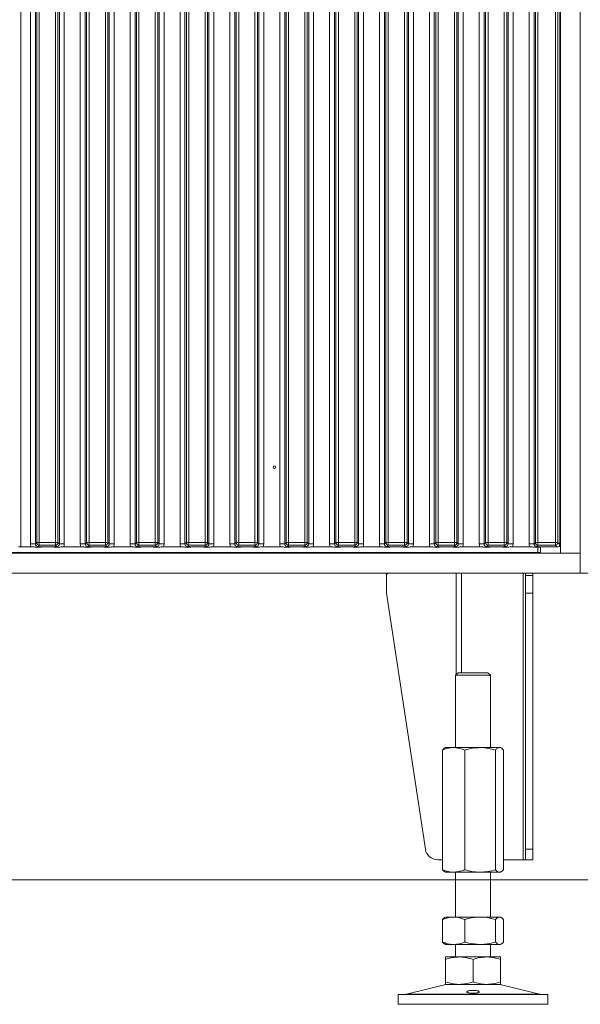
# Model space of a CAD drawing. Extents: x 5853 to 9653, y -2090 to 1084.
# Drawn here: x 7503 to 7727, y -580 to -184 of the extents above; entities that cross this region are included whole.
import ezdxf

# ---------------------------------------------------------------- set-up
doc = ezdxf.new("R2010")
doc.units = 0
doc.header["$LTSCALE"] = 5
doc.layers.add('LAYER12', color=30, linetype='Continuous')
doc.layers.add('SLD-0', color=7, linetype='Continuous')
doc.styles.add('Brunner 2014', font='arial.ttf', dxfattribs={"height": 35})
doc.dimstyles.new('Brunner 2014', dxfattribs={"dimscale": 5, "dimtxt": 35, "dimasz": 5, "dimexe": 3.175, "dimexo": 0, "dimgap": 0.762, "dimtad": 1, "dimdec": 0, "dimrnd": 1e-08, "dimtxsty": 'Brunner 2014', "dimcen": 0.09, "dimdle": 10, "dimclrd": 7, "dimclre": 7, "dimclrt": 7, "dimadec": 1, "dimazin": 2, "dimtfac": 0.666667, "dimtdec": 0, "dimtmove": 0, "dimatfit": 3, "dimldrblk": 'Filled-1', "dimfxl": 1, "dimtolj": 1, "dimlwd": 5, "dimlwe": 5, "dimarcsym": 0})

# ---------------------------------------------------------------- blocks, each defined once
blk = doc.blocks.new('*D76')
at = {"layer": 'Defpoints', "color": 0, "lineweight": 5}
for p in [(7242.42, 635.49), (7947.42, 635.49), (7173.42, -529.51)]:
    blk.add_point(p, dxfattribs=at)
at = {"layer": 'SLD-0', "color": 7, "linetype": 'Continuous', "lineweight": 5}
for p, q in [((7242.42, 635.49), (7963.29, 635.49)), ((7947.42, -504.51), (7947.42, 610.49)), ((7173.42, -529.51), (7963.29, -529.51))]:
    blk.add_line(p, q, dxfattribs=at)
at = {"layer": 'SLD-0', "color": 7, "lineweight": 5}
for points in [[(7943.25, 610.49), (7951.58, 610.49), (7947.42, 635.49)], [(7943.25, -504.51), (7951.58, -504.51), (7947.42, -529.51)]]:
    blk.add_solid(points, dxfattribs=at)
at = {"layer": 'SLD-0', "color": 7, "insert": (7907.87, 68.03), "char_height": 35, "attachment_point": 2, "rotation": 90, "style": 'Brunner 2014'}
blk.add_mtext('\\A1;1165', dxfattribs=at)
blk = doc.blocks.new('Filled-1')
at = {"color": 0}
for p, q in [((0, 0), (-1, 0.167)), ((-1, 0.167), (-1, -0.167)), ((-1, 0), (0, 0)), ((-1, -0.167), (0, 0))]:
    blk.add_line(p, q, dxfattribs=at)
at = {"color": 0, "flags": 128}
blk.add_lwpolyline([(-1, -0.167), (0, 0), (-1, 0.167), (-1, -0.167)], dxfattribs=at)
at = {"color": 0}
blk.add_solid([(-1, -0.167), (0, 0), (-1, 0.167), (-1, -0.167)], dxfattribs=at)
blk = doc.blocks.new('*D79')
at = {"layer": 'Defpoints', "color": 0, "lineweight": 5}
for p in [(7727.42, 98.49), (7727.42, -406.51), (7827.42, -406.51)]:
    blk.add_point(p, dxfattribs=at)
at = {"layer": 'LAYER12', "color": 7, "linetype": 'Continuous', "lineweight": 5}
for p, q in [((7727.42, 98.49), (7843.29, 98.49)), ((7827.42, 73.49), (7827.42, -381.51)), ((7727.42, -406.51), (7843.29, -406.51))]:
    blk.add_line(p, q, dxfattribs=at)
at = {"layer": 'LAYER12', "color": 7, "lineweight": 5}
for points in [[(7823.25, 73.49), (7831.58, 73.49), (7827.42, 98.49)], [(7823.25, -381.51), (7831.58, -381.51), (7827.42, -406.51)]]:
    blk.add_solid(points, dxfattribs=at)
at = {"layer": 'LAYER12', "color": 30, "insert": (7787.87, -168.37), "char_height": 35, "attachment_point": 2, "rotation": 90, "style": 'Brunner 2014'}
blk.add_mtext('\\A1;505', dxfattribs=at)

msp = doc.modelspace()

# ---------------------------------------------------------------- linework, layer by layer
at = {"layer": 'LAYER12', "linetype": 'Continuous', "lineweight": 0}
for p, q in [((7503.07, 87.99), (7503.07, -396.01)), ((7719.17, 86.99), (7719.17, -395.02)), ((7719.42, -398.51), (7719.42, 90.49)), ((7727.42, -398.51), (7727.42, 90.49)), ((7506.87, -394.83), (7506.87, 86.81)), ((7508.86, 86.81), (7508.86, -394.83)), ((7509.41, -394.27), (7509.41, 86.25)), ((7510.41, 86.25), (7510.41, -394.27)), ((7516.93, -394.27), (7516.93, 86.25)), ((7517.92, 86.25), (7517.92, -394.27)), ((7518.48, -394.83), (7518.48, 86.81)), ((7520.47, 86.81), (7520.47, -394.83)), ((7526.87, -394.83), (7526.87, 86.81)), ((7528.86, 86.81), (7528.86, -394.83)), ((7529.41, -394.27), (7529.41, 86.25)), ((7530.41, 86.25), (7530.41, -394.27)), ((7536.93, -394.27), (7536.93, 86.25)), ((7537.92, 86.25), (7537.92, -394.27)), ((7538.48, -394.83), (7538.48, 86.81)), ((7540.47, 86.81), (7540.47, -394.83)), ((7546.87, -394.83), (7546.87, 86.81)), ((7548.86, 86.81), (7548.86, -394.83)), ((7549.41, -394.27), (7549.41, 86.25)), ((7550.41, 86.25), (7550.41, -394.27)), ((7556.93, -394.27), (7556.93, 86.25)), ((7557.92, 86.25), (7557.92, -394.27)), ((7558.48, -394.83), (7558.48, 86.81)), ((7560.47, 86.81), (7560.47, -394.83)), ((7566.87, -394.83), (7566.87, 86.81)), ((7568.86, 86.81), (7568.86, -394.83)), ((7569.41, -394.27), (7569.41, 86.25)), ((7570.41, 86.25), (7570.41, -394.27)), ((7576.93, -394.27), (7576.93, 86.25)), ((7577.92, 86.25), (7577.92, -394.27)), ((7578.48, -394.83), (7578.48, 86.81)), ((7580.47, 86.81), (7580.47, -394.83)), ((7586.87, -394.83), (7586.87, 86.81)), ((7588.86, 86.81), (7588.86, -394.83)), ((7589.41, -394.27), (7589.41, 86.25)), ((7590.41, 86.25), (7590.41, -394.27)), ((7596.93, -394.27), (7596.93, 86.25)), ((7597.92, 86.25), (7597.92, -394.27)), ((7598.48, -394.83), (7598.48, 86.81)), ((7600.47, 86.81), (7600.47, -394.83)), ((7606.87, -394.83), (7606.87, 86.81)), ((7608.86, 86.81), (7608.86, -394.83)), ((7609.41, -394.27), (7609.41, 86.25)), ((7610.41, 86.25), (7610.41, -394.27)), ((7616.93, -394.27), (7616.93, 86.25)), ((7617.92, 86.25), (7617.92, -394.27)), ((7618.48, -394.83), (7618.48, 86.81)), ((7620.47, 86.81), (7620.47, -394.83)), ((7626.87, -394.83), (7626.87, 86.81)), ((7628.86, 86.81), (7628.86, -394.83)), ((7629.41, -394.27), (7629.41, 86.25)), ((7630.41, 86.25), (7630.41, -394.27)), ((7636.93, -394.27), (7636.93, 86.25)), ((7637.92, 86.25), (7637.92, -394.27)), ((7638.48, -394.83), (7638.48, 86.81)), ((7640.47, 86.81), (7640.47, -394.83)), ((7646.87, -394.83), (7646.87, 86.81)), ((7648.86, 86.81), (7648.86, -394.83)), ((7649.41, -394.27), (7649.41, 86.25)), ((7650.41, 86.25), (7650.41, -394.27)), ((7656.93, -394.27), (7656.93, 86.25)), ((7657.92, 86.25), (7657.92, -394.27)), ((7658.48, -394.83), (7658.48, 86.81)), ((7660.47, 86.81), (7660.47, -394.83)), ((7666.87, -394.83), (7666.87, 86.81)), ((7668.86, 86.81), (7668.86, -394.83)), ((7669.41, -394.27), (7669.41, 86.25)), ((7670.41, 86.25), (7670.41, -394.27)), ((7676.93, -394.27), (7676.93, 86.25)), ((7677.92, 86.25), (7677.92, -394.27)), ((7678.48, -394.83), (7678.48, 86.81)), ((7680.47, 86.81), (7680.47, -394.83)), ((7686.87, -394.83), (7686.87, 86.81)), ((7688.86, 86.81), (7688.86, -394.83)), ((7689.41, -394.27), (7689.41, 86.25)), ((7690.41, 86.25), (7690.41, -394.27)), ((7696.93, -394.27), (7696.93, 86.25)), ((7697.92, 86.25), (7697.92, -394.27)), ((7698.48, -394.83), (7698.48, 86.81)), ((7700.47, 86.81), (7700.47, -394.83)), ((7706.87, -394.83), (7706.87, 86.81)), ((7708.86, 86.81), (7708.86, -394.83)), ((7709.41, -394.27), (7709.41, 86.25)), ((7710.41, 86.25), (7710.41, -394.27)), ((7717.43, -394.27), (7717.43, 86.25)), ((7718.42, 86.25), (7718.42, -394.27)), ((7719.42, -385.51), (7719.17, -385.51)), ((7719.17, -390.51), (7719.42, -390.51)), ((7506.87, -394.83), (7508.86, -394.83)), ((7508.86, -394.83), (7509.41, -394.27)), ((7509.41, -394.27), (7510.41, -394.27)), ((7510.41, -394.27), (7510.41, -395.26)), ((7510.41, -394.27), (7516.93, -394.27)), ((7516.93, -394.27), (7517.92, -394.27)), ((7516.93, -394.27), (7516.93, -395.26)), ((7517.92, -394.27), (7518.48, -394.83)), ((7518.48, -394.83), (7520.47, -394.83)), ((7526.87, -394.83), (7528.86, -394.83)), ((7528.86, -394.83), (7529.41, -394.27)), ((7530.41, -394.27), (7529.41, -394.27)), ((7530.41, -395.26), (7530.41, -394.27)), ((7530.41, -394.27), (7536.93, -394.27)), ((7536.93, -395.26), (7536.93, -394.27)), ((7537.92, -394.27), (7536.93, -394.27)), ((7537.92, -394.27), (7538.48, -394.83)), ((7538.48, -394.83), (7540.47, -394.83)), ((7546.87, -394.83), (7548.86, -394.83)), ((7548.86, -394.83), (7549.41, -394.27)), ((7550.41, -394.27), (7549.41, -394.27)), ((7550.41, -395.26), (7550.41, -394.27)), ((7550.41, -394.27), (7556.93, -394.27)), ((7556.93, -395.26), (7556.93, -394.27)), ((7557.92, -394.27), (7556.93, -394.27)), ((7557.92, -394.27), (7558.48, -394.83)), ((7558.48, -394.83), (7560.47, -394.83)), ((7566.87, -394.83), (7568.86, -394.83)), ((7568.86, -394.83), (7569.41, -394.27)), ((7570.41, -394.27), (7569.41, -394.27)), ((7570.41, -395.26), (7570.41, -394.27)), ((7570.41, -394.27), (7576.93, -394.27)), ((7576.93, -395.26), (7576.93, -394.27)), ((7577.92, -394.27), (7576.93, -394.27)), ((7577.92, -394.27), (7578.48, -394.83)), ((7578.48, -394.83), (7580.47, -394.83)), ((7586.87, -394.83), (7588.86, -394.83)), ((7588.86, -394.83), (7589.41, -394.27)), ((7590.41, -394.27), (7589.41, -394.27)), ((7590.41, -395.26), (7590.41, -394.27)), ((7590.41, -394.27), (7596.93, -394.27)), ((7596.93, -395.26), (7596.93, -394.27)), ((7597.92, -394.27), (7596.93, -394.27)), ((7597.92, -394.27), (7598.48, -394.83)), ((7598.48, -394.83), (7600.47, -394.83)), ((7606.87, -394.83), (7608.86, -394.83)), ((7608.86, -394.83), (7609.41, -394.27)), ((7610.41, -394.27), (7609.41, -394.27)), ((7610.41, -395.26), (7610.41, -394.27)), ((7610.41, -394.27), (7616.93, -394.27)), ((7616.93, -395.26), (7616.93, -394.27)), ((7617.92, -394.27), (7616.93, -394.27)), ((7617.92, -394.27), (7618.48, -394.83)), ((7618.48, -394.83), (7620.47, -394.83)), ((7626.87, -394.83), (7628.86, -394.83)), ((7628.86, -394.83), (7629.41, -394.27)), ((7630.41, -394.27), (7629.41, -394.27)), ((7630.41, -395.26), (7630.41, -394.27)), ((7630.41, -394.27), (7636.93, -394.27)), ((7636.93, -395.26), (7636.93, -394.27)), ((7637.92, -394.27), (7636.93, -394.27)), ((7637.92, -394.27), (7638.48, -394.83)), ((7638.48, -394.83), (7640.47, -394.83)), ((7646.87, -394.83), (7648.86, -394.83)), ((7648.86, -394.83), (7649.41, -394.27)), ((7650.41, -394.27), (7649.41, -394.27)), ((7650.41, -395.26), (7650.41, -394.27)), ((7650.41, -394.27), (7656.93, -394.27)), ((7656.93, -395.26), (7656.93, -394.27)), ((7657.92, -394.27), (7656.93, -394.27)), ((7657.92, -394.27), (7658.48, -394.83)), ((7658.48, -394.83), (7660.47, -394.83)), ((7666.87, -394.83), (7668.86, -394.83)), ((7668.86, -394.83), (7669.41, -394.27)), ((7670.41, -394.27), (7669.41, -394.27)), ((7670.41, -395.26), (7670.41, -394.27)), ((7670.41, -394.27), (7676.93, -394.27)), ((7676.93, -395.26), (7676.93, -394.27)), ((7677.92, -394.27), (7676.93, -394.27)), ((7677.92, -394.27), (7678.48, -394.83)), ((7678.48, -394.83), (7680.47, -394.83)), ((7686.87, -394.83), (7688.86, -394.83)), ((7688.86, -394.83), (7689.41, -394.27)), ((7690.41, -394.27), (7689.41, -394.27)), ((7690.41, -395.26), (7690.41, -394.27)), ((7690.41, -394.27), (7696.93, -394.27)), ((7696.93, -395.26), (7696.93, -394.27)), ((7697.92, -394.27), (7696.93, -394.27)), ((7697.92, -394.27), (7698.48, -394.83)), ((7698.48, -394.83), (7700.47, -394.83)), ((7706.87, -394.83), (7708.86, -394.83)), ((7708.86, -394.83), (7709.41, -394.27)), ((7710.41, -394.27), (7709.41, -394.27)), ((7710.41, -395.26), (7710.41, -394.27)), ((7710.41, -394.27), (7717.43, -394.27)), ((7717.43, -395.26), (7717.43, -394.27)), ((7718.42, -394.27), (7717.43, -394.27)), ((7718.42, -394.27), (7719.17, -395.02)), ((7503.07, -396.01), (7507.11, -396.01)), ((7510.41, -395.26), (7509.85, -395.82)), ((7516.93, -395.26), (7510.41, -395.26)), ((7514.71, -396.01), (7512.63, -396.01)), ((7517.49, -395.82), (7516.93, -395.26)), ((7520.23, -396.01), (7527.11, -396.01)), ((7530.41, -395.26), (7529.85, -395.82)), ((7536.93, -395.26), (7530.41, -395.26)), ((7534.71, -396.01), (7532.63, -396.01)), ((7537.49, -395.82), (7536.93, -395.26)), ((7540.23, -396.01), (7547.11, -396.01)), ((7550.41, -395.26), (7549.85, -395.82)), ((7556.93, -395.26), (7550.41, -395.26)), ((7554.71, -396.01), (7552.63, -396.01)), ((7557.49, -395.82), (7556.93, -395.26)), ((7560.23, -396.01), (7567.11, -396.01)), ((7570.41, -395.26), (7569.85, -395.82)), ((7576.93, -395.26), (7570.41, -395.26)), ((7574.71, -396.01), (7572.63, -396.01)), ((7577.49, -395.82), (7576.93, -395.26)), ((7580.23, -396.01), (7587.11, -396.01)), ((7590.41, -395.26), (7589.85, -395.82)), ((7596.93, -395.26), (7590.41, -395.26)), ((7594.71, -396.01), (7592.63, -396.01)), ((7597.49, -395.82), (7596.93, -395.26)), ((7600.23, -396.01), (7607.11, -396.01)), ((7603.82, -398.31), (7603.82, -398.51)), ((7608.02, -398.51), (7608.02, -398.31)), ((7610.41, -395.26), (7609.85, -395.82)), ((7616.93, -395.26), (7610.41, -395.26)), ((7614.71, -396.01), (7612.63, -396.01)), ((7617.49, -395.82), (7616.93, -395.26)), ((7620.23, -396.01), (7627.11, -396.01)), ((7630.41, -395.26), (7629.85, -395.82)), ((7636.93, -395.26), (7630.41, -395.26)), ((7634.71, -396.01), (7632.63, -396.01)), ((7637.49, -395.82), (7636.93, -395.26)), ((7640.23, -396.01), (7647.11, -396.01)), ((7650.41, -395.26), (7649.85, -395.82)), ((7656.93, -395.26), (7650.41, -395.26)), ((7654.71, -396.01), (7652.63, -396.01)), ((7657.49, -395.82), (7656.93, -395.26)), ((7660.23, -396.01), (7667.11, -396.01)), ((7661.65, -398.51), (7661.65, -398.31)), ((7670.41, -395.26), (7669.85, -395.82)), ((7676.93, -395.26), (7670.41, -395.26)), ((7674.71, -396.01), (7672.63, -396.01)), ((7677.49, -395.82), (7676.93, -395.26)), ((7677.67, -398.31), (7677.67, -398.51)), ((7679.79, -398.31), (7679.79, -398.51)), ((7680.23, -396.01), (7687.11, -396.01)), ((7690.41, -395.26), (7689.85, -395.82)), ((7696.93, -395.26), (7690.41, -395.26)), ((7694.71, -396.01), (7692.63, -396.01)), ((7697.49, -395.82), (7696.93, -395.26)), ((7700.23, -396.01), (7707.11, -396.01)), ((7704.54, -398.31), (7704.54, -398.51)), ((7705.42, -398.51), (7705.42, -398.31)), ((7708.42, -398.51), (7708.42, -398.31)), ((7710.41, -395.26), (7709.85, -395.82)), ((7717.43, -395.26), (7710.41, -395.26)), ((7710.42, -398.31), (7710.42, -396.09)), ((7711.42, -398.31), (7710.42, -398.31)), ((7711.42, -396.04), (7711.42, -398.31)), ((7718.17, -396.01), (7712.63, -396.01)), ((7718.17, -396.01), (7717.43, -395.26)), ((7727.42, -398.51), (7719.42, -398.51)), ((7727.42, -398.51), (7727.42, -406.51)), ((7677.67, -406.51), (7677.67, -447.23)), ((7679.79, -406.51), (7679.79, -446.51)), ((7704.54, -406.51), (7704.54, -521.51)), ((7705.42, -406.51), (7705.42, -407.51)), ((7708.42, -407.51), (7708.42, -406.51)), ((7649.65, -414.51), (7649.65, -407.51)), ((7705.42, -407.51), (7708.42, -407.51)), ((7705.42, -414.51), (7705.42, -407.51)), ((7708.42, -414.51), (7708.42, -407.51)), ((7665.27, -517.26), (7649.65, -414.51)), ((7705.42, -414.51), (7708.42, -414.51)), ((7705.42, -517.26), (7705.42, -414.51)), ((7708.42, -517.26), (7708.42, -414.51)), ((7678.39, -446.51), (7677.39, -447.51)), ((7677.39, -447.51), (7677.39, -476.51)), ((7691.39, -447.51), (7677.39, -447.51)), ((7678.39, -446.51), (7690.39, -446.51)), ((7691.39, -447.51), (7690.39, -446.51)), ((7691.39, -476.51), (7691.39, -447.51)), ((7672.12, -477.49), (7672.12, -525.53)), ((7673.39, -476.51), (7672.99, -476.74)), ((7676.61, -476.51), (7673.39, -476.51)), ((7687.23, -476.51), (7676.61, -476.51)), ((7681.1, -477.49), (7681.1, -525.53)), ((7695.01, -476.51), (7687.23, -476.51)), ((7693.37, -477.49), (7693.37, -525.53)), ((7695.39, -476.51), (7695.01, -476.51)), ((7695.79, -476.74), (7695.39, -476.51)), ((7696.66, -477.49), (7696.66, -525.53)), ((7708.42, -517.26), (7705.42, -517.26)), ((7705.42, -517.26), (7705.42, -521.51)), ((7708.42, -521.51), (7708.42, -517.26)), ((7672.12, -521.51), (7670.21, -521.51)), ((7696.66, -521.51), (7704.54, -521.51)), ((7705.42, -521.51), (7704.54, -521.51)), ((7705.42, -521.51), (7708.42, -521.51)), ((7672.99, -526.28), (7673.39, -526.51)), ((7676.61, -526.51), (7673.39, -526.51)), ((7687.23, -526.51), (7676.61, -526.51)), ((7677.39, -526.51), (7677.39, -544.51)), ((7695.01, -526.51), (7687.23, -526.51)), ((7691.39, -544.51), (7691.39, -526.51)), ((7695.39, -526.51), (7695.01, -526.51)), ((7695.39, -526.51), (7695.78, -526.28)), ((7673.39, -544.51), (7672.99, -544.74)), ((7676.61, -544.51), (7673.39, -544.51)), ((7687.23, -544.51), (7676.61, -544.51)), ((7695.01, -544.51), (7687.23, -544.51)), ((7695.39, -544.51), (7695.01, -544.51)), ((7695.79, -544.74), (7695.39, -544.51)), ((7672.12, -545.49), (7672.12, -554.53)), ((7681.1, -545.49), (7681.1, -554.53)), ((7693.37, -545.49), (7693.37, -554.53)), ((7696.66, -545.49), (7696.66, -554.53)), ((7672.99, -555.28), (7673.39, -555.51)), ((7676.61, -555.51), (7673.39, -555.51)), ((7687.23, -555.51), (7676.61, -555.51)), ((7677.39, -555.51), (7677.39, -560.51)), ((7695.01, -555.51), (7687.23, -555.51)), ((7691.39, -560.51), (7691.39, -555.51)), ((7695.39, -555.51), (7695.01, -555.51)), ((7695.39, -555.51), (7695.78, -555.28)), ((7678.89, -560.51), (7673.39, -560.51)), ((7689.89, -560.51), (7678.89, -560.51)), ((7695.39, -560.51), (7689.89, -560.51)), ((7673.39, -561.49), (7673.39, -570.53)), ((7684.39, -561.49), (7684.39, -570.53)), ((7695.39, -561.49), (7695.39, -570.53)), ((7673.45, -571.62), (7657.73, -575.43)), ((7678.89, -571.51), (7673.39, -571.51)), ((7673.45, -571.62), (7695.33, -571.62)), ((7689.89, -571.51), (7678.89, -571.51)), ((7695.39, -571.51), (7689.89, -571.51)), ((7711.04, -575.43), (7695.33, -571.62)), ((7654.39, -575.51), (7654.39, -579.51)), ((7654.39, -575.51), (7714.39, -575.51)), ((7657.73, -575.43), (7711.04, -575.43)), ((7714.39, -579.51), (7714.39, -575.51)), ((7654.39, -579.51), (7714.39, -579.51))]:
    msp.add_line(p, q, dxfattribs=at)
at = {"layer": 'LAYER12', "color": 30, "linetype": 'Continuous', "lineweight": 0}
for p, q in [((7710.42, -398.31), (7281.42, -398.31)), ((7727.42, -398.51), (7303.92, -398.51)), ((7727.42, -406.51), (7303.92, -406.51))]:
    msp.add_line(p, q, dxfattribs=at)
at = {"layer": 'LAYER12', "linetype": 'Continuous', "lineweight": 0}
msp.add_circle((7604.67, -364.01), 0.488, dxfattribs=at)
for centre, radius, start, end in [((7510.42, -394.26), 1.01, 180.7299, 269.2701), ((7516.91, -394.26), 1.01, 270.7299, 359.2701), ((7530.42, -394.26), 1.01, 180.7299, 269.2701), ((7536.91, -394.26), 1.01, 270.7299, 359.2701), ((7550.42, -394.26), 1.01, 180.7299, 269.2701), ((7556.91, -394.26), 1.01, 270.7299, 359.2701), ((7570.42, -394.26), 1.01, 180.7299, 269.2701), ((7576.91, -394.26), 1.01, 270.7299, 359.2701), ((7590.42, -394.26), 1.01, 180.7299, 269.2701), ((7596.91, -394.26), 1.01, 270.7299, 359.2701), ((7610.42, -394.26), 1.01, 180.7299, 269.2701), ((7616.91, -394.26), 1.01, 270.7299, 359.2701), ((7630.42, -394.26), 1.01, 180.7299, 269.2701), ((7636.91, -394.26), 1.01, 270.7299, 359.2701), ((7650.42, -394.26), 1.01, 180.7299, 269.2701), ((7656.91, -394.26), 1.01, 270.7299, 359.2701), ((7670.42, -394.26), 1.01, 180.7299, 269.2701), ((7676.91, -394.26), 1.01, 270.7299, 359.2701), ((7690.42, -394.26), 1.01, 180.7299, 269.2701), ((7696.91, -394.26), 1.01, 270.7299, 359.2701), ((7710.42, -394.26), 1.01, 180.7299, 269.2701), ((7717.41, -394.26), 1.01, 270.7299, 359.2701), ((7650.65, -407.51), 1, 90, 180), ((7670.21, -516.51), 5, 188.6393, 270), ((7674.39, -575.51), 4, 90, 103.609), ((7694.39, -575.51), 4, 76.391, 90), ((7657.03, -572.51), 3, 270, 283.609), ((7711.74, -572.51), 3, 256.391, 270)]:
    msp.add_arc(centre, radius, start, end, dxfattribs=at)
for centre, major_axis, ratio, start_param, end_param in [((7509.88, -394.8), (2.14, 2.14), 0.989133, 2.361658, 2.765544), ((7509.88, -394.8), (0.746, 0.746), 0.948142, 2.361658, 3.921528), ((7517.45, -394.8), (0.746, -0.746), 0.948142, 5.50325, 7.06312), ((7517.45, -394.8), (2.14, -2.14), 0.989133, 0.376048, 0.779935), ((7529.88, -394.8), (2.14, 2.14), 0.989133, 2.361658, 2.765544), ((7529.88, -394.8), (0.746, 0.746), 0.948142, 2.361658, 3.921528), ((7537.45, -394.8), (0.746, -0.746), 0.948142, 5.50325, 7.06312), ((7537.45, -394.8), (2.14, -2.14), 0.989133, 0.376048, 0.779935), ((7549.88, -394.8), (2.14, 2.14), 0.989133, 2.361658, 2.765544), ((7549.88, -394.8), (0.746, 0.746), 0.948142, 2.361658, 3.921528), ((7557.45, -394.8), (0.746, -0.746), 0.948142, 5.50325, 7.06312), ((7557.45, -394.8), (2.14, -2.14), 0.989133, 0.376048, 0.779935), ((7569.88, -394.8), (2.14, 2.14), 0.989133, 2.361658, 2.765544), ((7569.88, -394.8), (0.746, 0.746), 0.948142, 2.361658, 3.921528), ((7577.45, -394.8), (0.746, -0.746), 0.948142, 5.50325, 7.06312), ((7577.45, -394.8), (2.14, -2.14), 0.989133, 0.376048, 0.779935), ((7589.88, -394.8), (2.14, 2.14), 0.989133, 2.361658, 2.765544), ((7589.88, -394.8), (0.746, 0.746), 0.948142, 2.361658, 3.921528), ((7597.45, -394.8), (0.746, -0.746), 0.948142, 5.50325, 7.06312), ((7597.45, -394.8), (2.14, -2.14), 0.989133, 0.376048, 0.779935), ((7609.88, -394.8), (2.14, 2.14), 0.989133, 2.361658, 2.765544), ((7609.88, -394.8), (0.746, 0.746), 0.948142, 2.361658, 3.921528), ((7617.45, -394.8), (0.746, -0.746), 0.948142, 5.50325, 7.06312), ((7617.45, -394.8), (2.14, -2.14), 0.989133, 0.376048, 0.779935), ((7629.88, -394.8), (2.14, 2.14), 0.989133, 2.361658, 2.765544), ((7629.88, -394.8), (0.746, 0.746), 0.948142, 2.361658, 3.921528), ((7637.45, -394.8), (0.746, -0.746), 0.948142, 5.50325, 7.06312), ((7637.45, -394.8), (2.14, -2.14), 0.989133, 0.376048, 0.779935), ((7649.88, -394.8), (2.14, 2.14), 0.989133, 2.361658, 2.765544), ((7649.88, -394.8), (0.746, 0.746), 0.948142, 2.361658, 3.921528), ((7657.45, -394.8), (0.746, -0.746), 0.948142, 5.50325, 7.06312), ((7657.45, -394.8), (2.14, -2.14), 0.989133, 0.376048, 0.779935), ((7669.88, -394.8), (2.14, 2.14), 0.989133, 2.361658, 2.765544), ((7669.88, -394.8), (0.746, 0.746), 0.948142, 2.361658, 3.921528), ((7677.45, -394.8), (0.746, -0.746), 0.948142, 5.50325, 7.06312), ((7677.45, -394.8), (2.14, -2.14), 0.989133, 0.376048, 0.779935), ((7689.88, -394.8), (2.14, 2.14), 0.989133, 2.361658, 2.765544), ((7689.88, -394.8), (0.746, 0.746), 0.948142, 2.361658, 3.921528), ((7697.45, -394.8), (0.746, -0.746), 0.948142, 5.50325, 7.06312), ((7697.45, -394.8), (2.14, -2.14), 0.989133, 0.376048, 0.779935), ((7709.88, -394.8), (2.14, 2.14), 0.989133, 2.361658, 2.765544), ((7709.88, -394.8), (0.746, 0.746), 0.948142, 2.361658, 3.921528), ((7718.67, -395.51), (0.26, 1.11), 0.385711, 4.477256, 5.257191), ((7503.07, -395.91), (1, 0), 0.105104, 3.246312, 4.712389), ((7718.67, -395.51), (1.11, 0.26), 0.385711, 4.167587, 4.947522)]:
    msp.add_ellipse(centre, major_axis=major_axis, ratio=ratio, start_param=start_param, end_param=end_param, dxfattribs=at)
for points, knots in [([(7512.63, -396.01), (7512.29, -396.02), (7511.64, -396.02), (7510.85, -396.07), (7510.25, -396.11), (7509.75, -396.11), (7509.36, -396.1), (7508.63, -396.06), (7507.88, -396.01), (7507.21, -396.01), (7507.11, -396.01)], [0, 0, 0, 0, 0.173101, 0.332524, 0.455241, 0.520516, 0.585641, 0.658414, 0.951467, 1, 1, 1, 1]), ([(7509.85, -395.82), (7509.85, -395.82), (7509.92, -395.83), (7510.06, -395.85), (7510.34, -395.89), (7510.81, -395.94), (7511.59, -396), (7512.29, -396.01), (7512.63, -396.01)], [0, 0, 0, 0, 0.002602, 0.10087, 0.19895, 0.392362, 0.702854, 1, 1, 1, 1]), ([(7514.71, -396.01), (7515.05, -396.01), (7515.75, -396), (7516.52, -395.94), (7517, -395.89), (7517.28, -395.85), (7517.42, -395.83), (7517.48, -395.82), (7517.49, -395.82)], [0, 0, 0, 0, 0.297146, 0.607638, 0.80105, 0.89913, 0.997398, 1, 1, 1, 1]), ([(7520.23, -396.01), (7519.89, -396.02), (7519.24, -396.02), (7518.47, -396.07), (7517.89, -396.11), (7517.39, -396.11), (7516.6, -396.09), (7515.81, -396.02), (7514.97, -396.01), (7514.71, -396.01)], [0, 0, 0, 0, 0.173025, 0.328781, 0.447371, 0.511707, 0.575886, 0.86554, 1, 1, 1, 1]), ([(7532.63, -396.01), (7532.29, -396.02), (7531.64, -396.02), (7530.85, -396.07), (7530.25, -396.11), (7529.75, -396.11), (7529.36, -396.1), (7528.87, -396.07), (7528.25, -396.03), (7527.59, -396.01), (7527.21, -396.01), (7527.11, -396.01)], [0, 0, 0, 0, 0.172823, 0.331992, 0.454512, 0.519682, 0.584703, 0.657359, 0.802383, 0.951545, 1, 1, 1, 1]), ([(7529.85, -395.82), (7529.85, -395.82), (7529.92, -395.83), (7530.06, -395.85), (7530.34, -395.89), (7530.81, -395.94), (7531.59, -396), (7532.29, -396.01), (7532.63, -396.01)], [0, 0, 0, 0, 0.002602, 0.10087, 0.19895, 0.392362, 0.702854, 1, 1, 1, 1]), ([(7534.71, -396.01), (7535.05, -396.01), (7535.75, -396), (7536.52, -395.94), (7537, -395.89), (7537.28, -395.85), (7537.42, -395.83), (7537.48, -395.82), (7537.49, -395.82)], [0, 0, 0, 0, 0.297146, 0.607638, 0.80105, 0.89913, 0.997398, 1, 1, 1, 1]), ([(7540.23, -396.01), (7539.89, -396.02), (7539.24, -396.02), (7538.47, -396.07), (7537.89, -396.11), (7537.39, -396.11), (7536.87, -396.1), (7536.28, -396.06), (7535.52, -396.02), (7534.97, -396.01), (7534.71, -396.01)], [0, 0, 0, 0, 0.17299, 0.328715, 0.447281, 0.511604, 0.57577, 0.720971, 0.865567, 1, 1, 1, 1]), ([(7552.63, -396.01), (7552.29, -396.02), (7551.64, -396.02), (7550.85, -396.07), (7550.25, -396.11), (7549.75, -396.11), (7549.36, -396.1), (7548.63, -396.06), (7547.88, -396.01), (7547.21, -396.01), (7547.11, -396.01)], [0, 0, 0, 0, 0.173101, 0.332524, 0.455241, 0.520516, 0.585641, 0.658414, 0.951467, 1, 1, 1, 1]), ([(7549.85, -395.82), (7549.85, -395.82), (7549.92, -395.83), (7550.06, -395.85), (7550.34, -395.89), (7550.81, -395.94), (7551.59, -396), (7552.29, -396.01), (7552.63, -396.01)], [0, 0, 0, 0, 0.0026023, 0.1008702, 0.1989501, 0.3923622, 0.7028543, 1, 1, 1, 1]), ([(7554.71, -396.01), (7555.05, -396.01), (7555.75, -396), (7556.52, -395.94), (7557, -395.89), (7557.28, -395.85), (7557.42, -395.83), (7557.48, -395.82), (7557.49, -395.82)], [0, 0, 0, 0, 0.297146, 0.607638, 0.80105, 0.89913, 0.997398, 1, 1, 1, 1]), ([(7560.23, -396.01), (7559.89, -396.02), (7559.24, -396.02), (7558.47, -396.07), (7557.89, -396.11), (7557.39, -396.11), (7556.6, -396.09), (7555.81, -396.02), (7554.97, -396.01), (7554.71, -396.01)], [0, 0, 0, 0, 0.173025, 0.328781, 0.447371, 0.511707, 0.575886, 0.86554, 1, 1, 1, 1]), ([(7572.63, -396.01), (7572.29, -396.02), (7571.64, -396.02), (7570.85, -396.07), (7570.25, -396.11), (7569.75, -396.11), (7569.36, -396.1), (7568.63, -396.06), (7567.88, -396.01), (7567.21, -396.01), (7567.11, -396.01)], [0, 0, 0, 0, 0.173101, 0.332524, 0.455241, 0.520516, 0.585641, 0.658414, 0.951467, 1, 1, 1, 1]), ([(7569.85, -395.82), (7569.85, -395.82), (7569.92, -395.83), (7570.06, -395.85), (7570.34, -395.89), (7570.81, -395.94), (7571.59, -396), (7572.29, -396.01), (7572.63, -396.01)], [0, 0, 0, 0, 0.002602, 0.10087, 0.19895, 0.392362, 0.702854, 1, 1, 1, 1]), ([(7574.71, -396.01), (7575.05, -396.01), (7575.75, -396), (7576.52, -395.94), (7577, -395.89), (7577.28, -395.85), (7577.42, -395.83), (7577.48, -395.82), (7577.49, -395.82)], [0, 0, 0, 0, 0.297146, 0.607638, 0.80105, 0.89913, 0.997398, 1, 1, 1, 1]), ([(7580.23, -396.01), (7579.89, -396.02), (7579.24, -396.02), (7578.47, -396.07), (7577.89, -396.11), (7577.39, -396.11), (7576.6, -396.09), (7575.81, -396.02), (7574.97, -396.01), (7574.71, -396.01)], [0, 0, 0, 0, 0.173025, 0.328781, 0.447371, 0.511707, 0.575886, 0.86554, 1, 1, 1, 1]), ([(7592.63, -396.01), (7592.29, -396.02), (7591.64, -396.02), (7590.85, -396.07), (7590.25, -396.11), (7589.75, -396.11), (7589.36, -396.1), (7588.63, -396.06), (7587.88, -396.01), (7587.21, -396.01), (7587.11, -396.01)], [0, 0, 0, 0, 0.173101, 0.332524, 0.455241, 0.520516, 0.585641, 0.658414, 0.951467, 1, 1, 1, 1]), ([(7589.85, -395.82), (7589.85, -395.82), (7589.92, -395.83), (7590.06, -395.85), (7590.34, -395.89), (7590.81, -395.94), (7591.59, -396), (7592.29, -396.01), (7592.63, -396.01)], [0, 0, 0, 0, 0.0026023, 0.1008702, 0.1989501, 0.3923622, 0.7028543, 1, 1, 1, 1]), ([(7594.71, -396.01), (7595.05, -396.01), (7595.75, -396), (7596.52, -395.94), (7597, -395.89), (7597.28, -395.85), (7597.42, -395.83), (7597.48, -395.82), (7597.49, -395.82)], [0, 0, 0, 0, 0.297146, 0.607638, 0.80105, 0.89913, 0.997398, 1, 1, 1, 1]), ([(7600.23, -396.01), (7599.89, -396.02), (7599.24, -396.02), (7598.47, -396.07), (7597.89, -396.11), (7597.39, -396.11), (7596.6, -396.09), (7595.81, -396.02), (7594.97, -396.01), (7594.71, -396.01)], [0, 0, 0, 0, 0.173025, 0.328781, 0.447371, 0.511707, 0.575886, 0.86554, 1, 1, 1, 1]), ([(7612.63, -396.01), (7612.29, -396.02), (7611.64, -396.02), (7610.85, -396.07), (7610.25, -396.11), (7609.75, -396.11), (7609.36, -396.1), (7608.63, -396.06), (7607.88, -396.01), (7607.21, -396.01), (7607.11, -396.01)], [0, 0, 0, 0, 0.173101, 0.332524, 0.455241, 0.520516, 0.585641, 0.658414, 0.951467, 1, 1, 1, 1]), ([(7609.85, -395.82), (7609.85, -395.82), (7609.92, -395.83), (7610.06, -395.85), (7610.34, -395.89), (7610.81, -395.94), (7611.59, -396), (7612.29, -396.01), (7612.63, -396.01)], [0, 0, 0, 0, 0.002602, 0.10087, 0.19895, 0.392362, 0.702854, 1, 1, 1, 1]), ([(7614.71, -396.01), (7615.05, -396.01), (7615.75, -396), (7616.52, -395.94), (7617, -395.89), (7617.28, -395.85), (7617.42, -395.83), (7617.48, -395.82), (7617.49, -395.82)], [0, 0, 0, 0, 0.297146, 0.607638, 0.80105, 0.89913, 0.997398, 1, 1, 1, 1]), ([(7620.23, -396.01), (7619.89, -396.02), (7619.24, -396.02), (7618.47, -396.07), (7617.89, -396.11), (7617.39, -396.11), (7616.6, -396.09), (7615.81, -396.02), (7614.97, -396.01), (7614.71, -396.01)], [0, 0, 0, 0, 0.173025, 0.328781, 0.447371, 0.511707, 0.575886, 0.86554, 1, 1, 1, 1]), ([(7632.63, -396.01), (7632.29, -396.02), (7631.64, -396.02), (7630.85, -396.07), (7630.25, -396.11), (7629.75, -396.11), (7629.36, -396.1), (7628.63, -396.06), (7627.88, -396.01), (7627.21, -396.01), (7627.11, -396.01)], [0, 0, 0, 0, 0.173101, 0.332524, 0.455241, 0.520516, 0.585641, 0.658414, 0.951467, 1, 1, 1, 1]), ([(7629.85, -395.82), (7629.85, -395.82), (7629.92, -395.83), (7630.06, -395.85), (7630.34, -395.89), (7630.81, -395.94), (7631.59, -396), (7632.29, -396.01), (7632.63, -396.01)], [0, 0, 0, 0, 0.002602, 0.10087, 0.19895, 0.392362, 0.702854, 1, 1, 1, 1]), ([(7634.71, -396.01), (7635.05, -396.01), (7635.75, -396), (7636.52, -395.94), (7637, -395.89), (7637.28, -395.85), (7637.42, -395.83), (7637.48, -395.82), (7637.49, -395.82)], [0, 0, 0, 0, 0.297146, 0.607638, 0.80105, 0.89913, 0.997398, 1, 1, 1, 1]), ([(7640.23, -396.01), (7639.89, -396.02), (7639.24, -396.02), (7638.47, -396.07), (7637.89, -396.11), (7637.39, -396.11), (7636.6, -396.09), (7635.81, -396.02), (7634.97, -396.01), (7634.71, -396.01)], [0, 0, 0, 0, 0.173025, 0.328781, 0.447371, 0.511707, 0.575886, 0.86554, 1, 1, 1, 1]), ([(7652.63, -396.01), (7652.29, -396.02), (7651.64, -396.02), (7650.85, -396.07), (7650.25, -396.11), (7649.75, -396.11), (7649.36, -396.1), (7648.63, -396.06), (7647.88, -396.01), (7647.21, -396.01), (7647.11, -396.01)], [0, 0, 0, 0, 0.173101, 0.332524, 0.455241, 0.520516, 0.585641, 0.658414, 0.951467, 1, 1, 1, 1]), ([(7649.85, -395.82), (7649.85, -395.82), (7649.92, -395.83), (7650.06, -395.85), (7650.34, -395.89), (7650.81, -395.94), (7651.59, -396), (7652.29, -396.01), (7652.63, -396.01)], [0, 0, 0, 0, 0.002602, 0.10087, 0.19895, 0.392362, 0.702854, 1, 1, 1, 1]), ([(7654.71, -396.01), (7655.05, -396.01), (7655.75, -396), (7656.52, -395.94), (7657, -395.89), (7657.28, -395.85), (7657.42, -395.83), (7657.48, -395.82), (7657.49, -395.82)], [0, 0, 0, 0, 0.297146, 0.607638, 0.80105, 0.89913, 0.997398, 1, 1, 1, 1]), ([(7660.23, -396.01), (7659.89, -396.02), (7659.24, -396.02), (7658.47, -396.07), (7657.89, -396.11), (7657.39, -396.11), (7656.6, -396.09), (7655.81, -396.02), (7654.97, -396.01), (7654.71, -396.01)], [0, 0, 0, 0, 0.173025, 0.328781, 0.447371, 0.511707, 0.575886, 0.86554, 1, 1, 1, 1]), ([(7672.63, -396.01), (7672.29, -396.02), (7671.64, -396.02), (7670.85, -396.07), (7670.25, -396.11), (7669.75, -396.11), (7669.36, -396.1), (7668.63, -396.06), (7667.88, -396.01), (7667.21, -396.01), (7667.11, -396.01)], [0, 0, 0, 0, 0.173101, 0.332524, 0.455241, 0.520516, 0.585641, 0.658414, 0.951467, 1, 1, 1, 1]), ([(7669.85, -395.82), (7669.85, -395.82), (7669.92, -395.83), (7670.06, -395.85), (7670.34, -395.89), (7670.81, -395.94), (7671.59, -396), (7672.29, -396.01), (7672.63, -396.01)], [0, 0, 0, 0, 0.002602, 0.10087, 0.19895, 0.392362, 0.702854, 1, 1, 1, 1]), ([(7674.71, -396.01), (7675.05, -396.01), (7675.75, -396), (7676.52, -395.94), (7677, -395.89), (7677.28, -395.85), (7677.42, -395.83), (7677.48, -395.82), (7677.49, -395.82)], [0, 0, 0, 0, 0.2971457, 0.6076378, 0.8010499, 0.8991298, 0.9973977, 1, 1, 1, 1]), ([(7680.23, -396.01), (7679.89, -396.02), (7679.24, -396.02), (7678.47, -396.07), (7677.89, -396.11), (7677.39, -396.11), (7676.6, -396.09), (7675.81, -396.02), (7674.97, -396.01), (7674.71, -396.01)], [0, 0, 0, 0, 0.1730248, 0.3287814, 0.4473712, 0.5117066, 0.5758859, 0.8655398, 1, 1, 1, 1]), ([(7692.63, -396.01), (7692.29, -396.02), (7691.64, -396.02), (7690.85, -396.07), (7690.25, -396.11), (7689.75, -396.11), (7689.36, -396.1), (7688.63, -396.06), (7687.88, -396.01), (7687.21, -396.01), (7687.11, -396.01)], [0, 0, 0, 0, 0.173101, 0.332524, 0.455241, 0.520516, 0.585641, 0.658414, 0.951467, 1, 1, 1, 1]), ([(7689.85, -395.82), (7689.85, -395.82), (7689.92, -395.83), (7690.06, -395.85), (7690.34, -395.89), (7690.81, -395.94), (7691.59, -396), (7692.29, -396.01), (7692.63, -396.01)], [0, 0, 0, 0, 0.002602, 0.10087, 0.19895, 0.392362, 0.702854, 1, 1, 1, 1]), ([(7694.71, -396.01), (7695.05, -396.01), (7695.75, -396), (7696.52, -395.94), (7697, -395.89), (7697.28, -395.85), (7697.42, -395.83), (7697.48, -395.82), (7697.49, -395.82)], [0, 0, 0, 0, 0.2971457, 0.6076378, 0.8010499, 0.8991298, 0.9973977, 1, 1, 1, 1]), ([(7700.23, -396.01), (7699.89, -396.02), (7699.24, -396.02), (7698.47, -396.07), (7697.89, -396.11), (7697.39, -396.11), (7696.6, -396.09), (7695.81, -396.02), (7694.97, -396.01), (7694.71, -396.01)], [0, 0, 0, 0, 0.1730248, 0.3287814, 0.4473712, 0.5117066, 0.5758859, 0.8655398, 1, 1, 1, 1]), ([(7712.63, -396.01), (7712.29, -396.02), (7711.64, -396.02), (7710.85, -396.07), (7710.25, -396.11), (7709.75, -396.11), (7709.36, -396.1), (7708.63, -396.06), (7707.88, -396.01), (7707.21, -396.01), (7707.11, -396.01)], [0, 0, 0, 0, 0.173101, 0.332524, 0.455241, 0.520516, 0.585641, 0.658414, 0.951467, 1, 1, 1, 1]), ([(7709.85, -395.82), (7709.85, -395.82), (7709.92, -395.83), (7710.06, -395.85), (7710.34, -395.89), (7710.81, -395.94), (7711.59, -396), (7712.29, -396.01), (7712.63, -396.01)], [0, 0, 0, 0, 0.002602, 0.10087, 0.19895, 0.392362, 0.702854, 1, 1, 1, 1]), ([(7672.12, -477.49), (7673.21, -477.11), (7674.69, -476.58), (7676.21, -476.53), (7676.61, -476.51)], [0, 0, 0, 0, 0.735329, 1, 1, 1, 1]), ([(7673, -476.76), (7672.96, -476.78), (7672.66, -476.88), (7672.37, -477.21), (7672.12, -477.49)], [0, 0, 0, 0, 0.131939, 1, 1, 1, 1]), ([(7676.61, -476.51), (7677.75, -476.62), (7679.27, -476.77), (7680.73, -477.35), (7681.1, -477.49)], [0, 0, 0, 0, 0.747436, 1, 1, 1, 1]), ([(7681.1, -477.49), (7682.1, -477.22), (7684.11, -476.66), (7686.19, -476.56), (7687.23, -476.51)], [0, 0, 0, 0, 0.495458, 1, 1, 1, 1]), ([(7687.23, -476.51), (7687.38, -476.51), (7688.48, -476.52), (7690.56, -476.74), (7692.43, -477.24), (7693.37, -477.49)], [0, 0, 0, 0, 0.070096, 0.530788, 1, 1, 1, 1]), ([(7693.37, -477.49), (7693.64, -477.22), (7694.17, -476.66), (7694.73, -476.56), (7695.01, -476.51)], [0, 0, 0, 0, 0.495458, 1, 1, 1, 1]), ([(7695.01, -476.51), (7695.05, -476.51), (7695.35, -476.52), (7695.9, -476.74), (7696.4, -477.24), (7696.66, -477.49)], [0, 0, 0, 0, 0.070096, 0.530788, 1, 1, 1, 1]), ([(7676.61, -526.51), (7676.21, -526.5), (7674.69, -526.44), (7673.21, -525.92), (7672.12, -525.53)], [0, 0, 0, 0, 0.264671, 1, 1, 1, 1]), ([(7672.12, -525.53), (7672.38, -525.83), (7672.67, -526.17), (7672.97, -526.26), (7673, -526.27)], [0, 0, 0, 0, 0.916236, 1, 1, 1, 1]), ([(7681.1, -525.53), (7680.73, -525.67), (7679.27, -526.25), (7677.75, -526.4), (7676.61, -526.51)], [0, 0, 0, 0, 0.252564, 1, 1, 1, 1]), ([(7687.23, -526.51), (7687.09, -526.51), (7685.99, -526.5), (7683.91, -526.29), (7682.04, -525.78), (7681.1, -525.53)], [0, 0, 0, 0, 0.070096, 0.530788, 1, 1, 1, 1]), ([(7693.37, -525.53), (7692.37, -525.8), (7690.36, -526.36), (7688.28, -526.46), (7687.23, -526.51)], [0, 0, 0, 0, 0.495458, 1, 1, 1, 1]), ([(7695.01, -526.51), (7694.97, -526.51), (7694.68, -526.5), (7694.12, -526.29), (7693.62, -525.78), (7693.37, -525.53)], [0, 0, 0, 0, 0.0700962, 0.5307876, 1, 1, 1, 1]), ([(7696.66, -525.53), (7696.39, -525.8), (7695.85, -526.36), (7695.29, -526.46), (7695.01, -526.51)], [0, 0, 0, 0, 0.495458, 1, 1, 1, 1]), ([(7672.12, -545.49), (7672.85, -545.22), (7674.32, -544.66), (7675.84, -544.56), (7676.61, -544.51)], [0, 0, 0, 0, 0.495458, 1, 1, 1, 1]), ([(7673, -544.75), (7672.96, -544.77), (7672.79, -544.85), (7672.5, -545.1), (7672.24, -545.36), (7672.12, -545.49)], [0, 0, 0, 0, 0.13264, 0.5655989, 1, 1, 1, 1]), ([(7676.61, -544.51), (7676.72, -544.51), (7677.52, -544.52), (7679.04, -544.74), (7680.41, -545.24), (7681.1, -545.49)], [0, 0, 0, 0, 0.070096, 0.530788, 1, 1, 1, 1]), ([(7681.1, -545.49), (7681.6, -545.35), (7683.6, -544.77), (7685.68, -544.62), (7687.23, -544.51)], [0, 0, 0, 0, 0.252564, 1, 1, 1, 1]), ([(7687.23, -544.51), (7687.78, -544.53), (7689.86, -544.58), (7691.88, -545.11), (7693.37, -545.49)], [0, 0, 0, 0, 0.264671, 1, 1, 1, 1]), ([(7693.37, -545.49), (7693.64, -545.22), (7694.17, -544.66), (7694.73, -544.56), (7695.01, -544.51)], [0, 0, 0, 0, 0.495458, 1, 1, 1, 1]), ([(7695.01, -544.51), (7695.05, -544.51), (7695.35, -544.52), (7695.9, -544.74), (7696.4, -545.24), (7696.66, -545.49)], [0, 0, 0, 0, 0.070096, 0.530788, 1, 1, 1, 1]), ([(7676.61, -555.51), (7676.5, -555.51), (7675.7, -555.5), (7674.18, -555.29), (7672.81, -554.78), (7672.12, -554.53)], [0, 0, 0, 0, 0.0700962, 0.5307876, 1, 1, 1, 1]), ([(7672.12, -554.53), (7672.25, -554.67), (7672.52, -554.94), (7672.81, -555.19), (7672.97, -555.27), (7673, -555.28)], [0, 0, 0, 0, 0.457085, 0.915695, 1, 1, 1, 1]), ([(7681.1, -554.53), (7680.37, -554.8), (7678.9, -555.36), (7677.38, -555.46), (7676.61, -555.51)], [0, 0, 0, 0, 0.495458, 1, 1, 1, 1]), ([(7687.23, -555.51), (7685.68, -555.4), (7683.6, -555.25), (7681.6, -554.67), (7681.1, -554.53)], [0, 0, 0, 0, 0.7474363, 1, 1, 1, 1]), ([(7693.37, -554.53), (7691.88, -554.92), (7689.86, -555.44), (7687.78, -555.5), (7687.23, -555.51)], [0, 0, 0, 0, 0.735329, 1, 1, 1, 1]), ([(7695.01, -555.51), (7694.97, -555.51), (7694.68, -555.5), (7694.12, -555.29), (7693.62, -554.78), (7693.37, -554.53)], [0, 0, 0, 0, 0.070096, 0.530788, 1, 1, 1, 1]), ([(7696.66, -554.53), (7696.39, -554.8), (7695.85, -555.36), (7695.29, -555.46), (7695.01, -555.51)], [0, 0, 0, 0, 0.495458, 1, 1, 1, 1]), ([(7673.39, -561.49), (7674.28, -561.22), (7676.08, -560.66), (7677.95, -560.56), (7678.89, -560.51)], [0, 0, 0, 0, 0.495458, 1, 1, 1, 1]), ([(7673.39, -560.51), (7673.39, -560.53), (7673.39, -560.58), (7673.39, -561.11), (7673.39, -561.49)], [0, 0, 0, 0, 0.264671, 1, 1, 1, 1]), ([(7678.89, -560.51), (7679.02, -560.51), (7680, -560.52), (7681.87, -560.74), (7683.54, -561.24), (7684.39, -561.49)], [0, 0, 0, 0, 0.0700962, 0.5307876, 1, 1, 1, 1]), ([(7684.39, -561.49), (7685.28, -561.22), (7687.08, -560.66), (7688.95, -560.56), (7689.89, -560.51)], [0, 0, 0, 0, 0.495458, 1, 1, 1, 1]), ([(7689.89, -560.51), (7690.02, -560.51), (7691, -560.52), (7692.87, -560.74), (7694.54, -561.24), (7695.39, -561.49)], [0, 0, 0, 0, 0.070096, 0.530788, 1, 1, 1, 1]), ([(7695.39, -561.49), (7695.39, -561.29), (7695.39, -560.89), (7695.39, -560.56), (7695.39, -560.53), (7695.39, -560.51)], [0, 0, 0, 0, 0.366205, 0.735556, 1, 1, 1, 1]), ([(7678.89, -571.51), (7678.76, -571.51), (7677.77, -571.5), (7675.91, -571.29), (7674.23, -570.78), (7673.39, -570.53)], [0, 0, 0, 0, 0.070096, 0.530788, 1, 1, 1, 1]), ([(7673.39, -570.53), (7673.39, -570.92), (7673.39, -571.44), (7673.39, -571.5), (7673.39, -571.51)], [0, 0, 0, 0, 0.7353287, 1, 1, 1, 1]), ([(7684.39, -570.53), (7683.49, -570.8), (7681.69, -571.36), (7679.83, -571.46), (7678.89, -571.51)], [0, 0, 0, 0, 0.495458, 1, 1, 1, 1]), ([(7689.89, -571.51), (7689.76, -571.51), (7688.77, -571.5), (7686.91, -571.29), (7685.23, -570.78), (7684.39, -570.53)], [0, 0, 0, 0, 0.070096, 0.530788, 1, 1, 1, 1]), ([(7695.39, -570.53), (7694.49, -570.8), (7692.69, -571.36), (7690.83, -571.46), (7689.89, -571.51)], [0, 0, 0, 0, 0.495458, 1, 1, 1, 1]), ([(7695.39, -571.51), (7695.39, -571.5), (7695.39, -571.46), (7695.39, -571.14), (7695.39, -570.73), (7695.39, -570.53)], [0, 0, 0, 0, 0.2644433, 0.6303561, 1, 1, 1, 1]), ([(7683.12, -575.02), (7682.89, -574.98), (7682.43, -574.91), (7682.01, -574.74), (7681.84, -574.55), (7681.96, -574.35), (7682.36, -574.16), (7682.98, -574.01), (7683.77, -573.92), (7684.62, -573.9), (7685.44, -573.96), (7686.15, -574.08), (7686.66, -574.26), (7686.91, -574.46), (7686.88, -574.66), (7686.57, -574.83), (7686.01, -574.98), (7685.27, -575.07), (7684.43, -575.1), (7683.68, -575.08), (7683.27, -575.03), (7683.12, -575.02)], [0, 0, 0, 0, 0.053648, 0.107295, 0.160977, 0.214731, 0.268558, 0.322403, 0.376153, 0.429724, 0.48317, 0.536659, 0.590319, 0.644129, 0.697977, 0.751772, 0.805489, 0.859146, 0.912768, 0.966375, 1, 1, 1, 1])]:
    msp.add_open_spline(points, degree=3, knots=knots, dxfattribs=at)

# ---------------------------------------------------------------- dimensions: what is measured, and where the dimension line sits
at = {"layer": 'LAYER12'}
dim = msp.add_linear_dim(base=(7827.42, -406.51), p1=(7727.42, 98.49), p2=(7727.42, -406.51), angle=90, dimstyle='Brunner 2014', override={"dimclrt": 30}, dxfattribs=at)
dim.commit()
dim.dimension.update_dxf_attribs({"geometry": '*D79', "text_midpoint": (7827.42, -168.37), "dimtype": 160})
at = {"layer": 'SLD-0'}
dim = msp.add_linear_dim(base=(7947.42, 635.49), p1=(7173.42, -529.51), p2=(7242.42, 635.49), angle=90, dimstyle='Brunner 2014', dxfattribs=at)
dim.commit()
dim.dimension.update_dxf_attribs({"geometry": '*D76', "text_midpoint": (7947.42, 68.03), "dimtype": 160})

doc.saveas('drawing.dxf')
